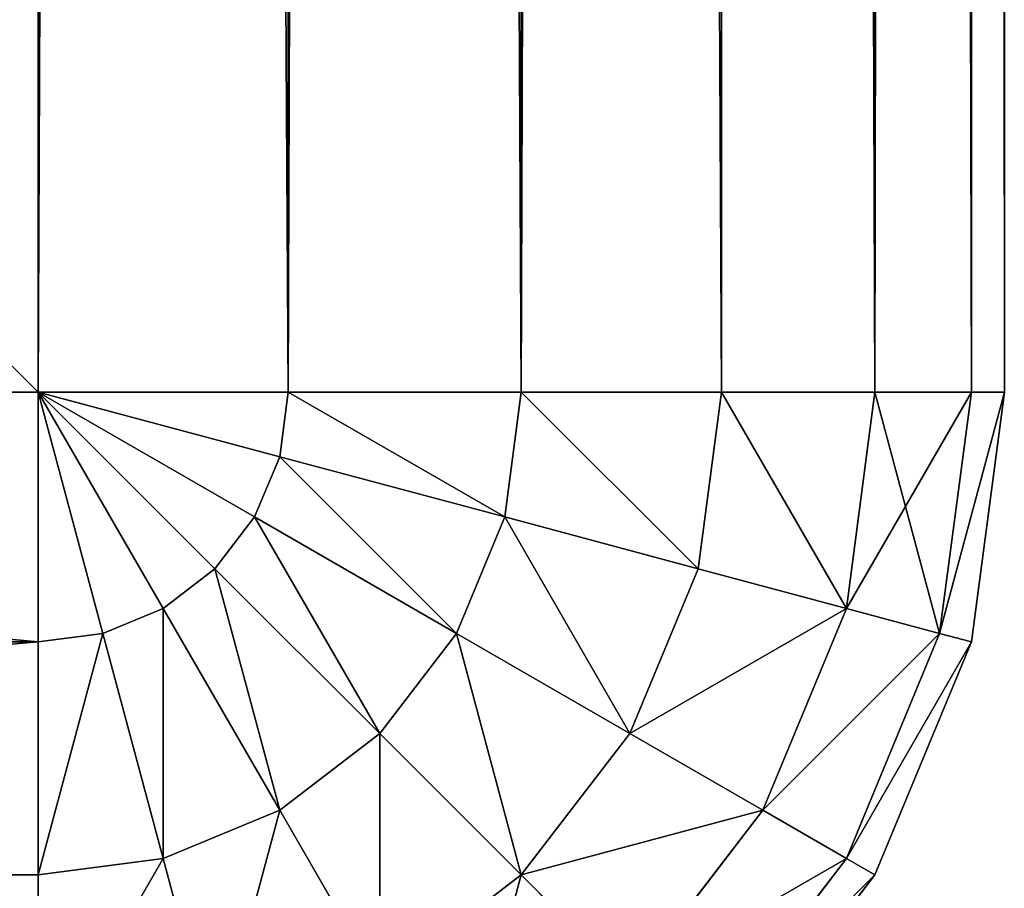
# Model space of a CAD drawing. Extents: x -5032 to 2401, y 394 to 5593.
# Drawn here: x 2190 to 2201, y 3428 to 3437 of the extents above; entities that cross this region are included whole.
import ezdxf

# ---------------------------------------------------------------- set-up
doc = ezdxf.new("R2010")
doc.units = 0
doc.header["$LTSCALE"] = 25.4
doc.layers.get('0').update_dxf_attribs({"color": 13, "linetype": 'CONTINUOUS'})

# ---------------------------------------------------------------- blocks, each defined once
blk = doc.blocks.new('GROUP_24')
at = {"color": 0}
for p, q in [((-397.071, 667.071, 350), (-398.66, 665, 350)), ((-397.071, 667.071, 350), (-398.66, 665, 350)), ((-398.66, 665, -70), (-397.071, 667.071, -70)), ((-398.66, 665, -70), (-397.071, 667.071, -70)), ((-390, 667.071, 357.071), (-390, 665, 358.66)), ((-390, 667.071, -77.071), (-390, 665, -78.66)), ((-390, 667.071, -77.071), (-390, 665, -78.66)), ((-390, 667.071, 357.071), (-390, 665, 358.66)), ((-398.365, 664.83, 352.588), (-396.83, 666.83, 352.588)), ((-398.365, 664.83, 352.588), (-396.83, 666.83, 352.588)), ((-398.365, 664.83, -72.588), (-396.83, 666.83, -72.588)), ((-398.365, 664.83, -72.588), (-396.83, 666.83, -72.588)), ((-391.83, 666.83, 357.071), (-391.294, 664.83, 358.66)), ((-391.83, 666.83, -77.071), (-391.294, 664.83, -78.66)), ((-391.83, 666.83, -77.071), (-391.294, 664.83, -78.66)), ((-391.83, 666.83, 357.071), (-391.294, 664.83, 358.66)), ((-397.5, 664.33, 355), (-396.124, 666.124, 355)), ((-397.5, 664.33, 355), (-396.124, 666.124, 355)), ((-397.5, 664.33, -75), (-396.124, 666.124, -75)), ((-397.5, 664.33, -75), (-396.124, 666.124, -75)), ((-396.124, 666.124, 355), (-395, 665, 357.071)), ((-396.124, 666.124, 355), (-395, 665, 357.071)), ((-396.124, 666.124, -75), (-395, 665, -77.071)), ((-396.124, 666.124, -75), (-395, 665, -77.071)), ((-395, 665, -77.071), (-393.536, 666.124, -77.071)), ((-395, 665, 357.071), (-393.536, 666.124, 357.071)), ((-395, 665, 357.071), (-393.536, 666.124, 357.071)), ((-395, 665, -77.071), (-393.536, 666.124, -77.071)), ((-393.536, 666.124, -77.071), (-392.5, 664.33, -78.66)), ((-393.536, 666.124, -77.071), (-392.5, 664.33, -78.66)), ((-393.536, 666.124, 357.071), (-392.5, 664.33, 358.66)), ((-393.536, 666.124, 357.071), (-392.5, 664.33, 358.66)), ((-398.66, 665, 350), (-399.659, 662.588, 350)), ((-398.66, 665, 350), (-399.659, 662.588, 350)), ((-399.659, 662.588, -70), (-398.66, 665, -70)), ((-399.659, 662.588, -70), (-398.66, 665, -70)), ((-398.66, 665, 350), (-398.365, 664.83, 352.588)), ((-398.66, 665, 350), (-398.365, 664.83, 352.588)), ((-398.66, 665, -70), (-398.66, 665, 350)), ((-398.66, 665, -70), (-398.66, 665, 350)), ((-398.66, 665, -70), (-398.365, 664.83, -72.588)), ((-398.66, 665, -70), (-398.365, 664.83, -72.588)), ((-396.124, 663.536, 357.071), (-395, 665, 357.071)), ((-396.124, 663.536, -77.071), (-395, 665, -77.071)), ((-396.124, 663.536, 357.071), (-395, 665, 357.071)), ((-396.124, 663.536, -77.071), (-395, 665, -77.071)), ((-395, 665, -77.071), (-393.536, 663.536, -78.66)), ((-395, 665, -77.071), (-393.536, 663.536, -78.66)), ((-395, 665, 357.071), (-393.536, 663.536, 358.66)), ((-395, 665, 357.071), (-393.536, 663.536, 358.66)), ((-391.294, 664.83, 358.66), (-390, 665, 358.66)), ((-391.294, 664.83, 358.66), (-390, 665, 358.66)), ((-391.294, 664.83, -78.66), (-390, 665, -78.66)), ((-391.294, 664.83, -78.66), (-390, 665, -78.66)), ((-390, 665, 358.66), (-390, 662.588, 359.659)), ((-390, 665, -78.66), (-390, 662.588, -79.659)), ((-390, 665, -78.66), (-390, 662.588, -79.659)), ((-390, 665, -78.66), (1190, 665, -78.66)), ((-390, 665, -78.66), (1190, 665, -78.66)), ((-390, 665, 358.66), (-362, 665, 358.66)), ((-390, 665, 358.66), (-362, 665, 358.66)), ((-390, 665, 358.66), (-390, 662.588, 359.659)), ((-399.33, 662.5, 352.588), (-398.365, 664.83, 352.588)), ((-399.33, 662.5, 352.588), (-398.365, 664.83, 352.588)), ((-399.33, 662.5, -72.588), (-398.365, 664.83, -72.588)), ((-399.33, 662.5, -72.588), (-398.365, 664.83, -72.588)), ((-398.365, 664.83, 352.588), (-397.5, 664.33, 355)), ((-398.365, 664.83, 352.588), (-397.5, 664.33, 355)), ((-398.365, 664.83, -72.588), (-397.5, 664.33, -75)), ((-398.365, 664.83, -72.588), (-397.5, 664.33, -75)), ((-392.5, 664.33, -78.66), (-391.294, 664.83, -78.66)), ((-392.5, 664.33, -78.66), (-391.294, 664.83, -78.66)), ((-392.5, 664.33, 358.66), (-391.294, 664.83, 358.66)), ((-392.5, 664.33, 358.66), (-391.294, 664.83, 358.66)), ((-391.294, 664.83, 358.66), (-390.67, 662.5, 359.659)), ((-391.294, 664.83, -78.66), (-390.67, 662.5, -79.659)), ((-391.294, 664.83, -78.66), (-390.67, 662.5, -79.659)), ((-391.294, 664.83, 358.66), (-390.67, 662.5, 359.659)), ((-398.365, 662.241, 355), (-397.5, 664.33, 355)), ((-398.365, 662.241, 355), (-397.5, 664.33, 355)), ((-398.365, 662.241, -75), (-397.5, 664.33, -75)), ((-398.365, 662.241, -75), (-397.5, 664.33, -75)), ((-397.5, 664.33, 355), (-396.124, 663.536, 357.071)), ((-397.5, 664.33, 355), (-396.124, 663.536, 357.071)), ((-397.5, 664.33, -75), (-396.124, 663.536, -77.071)), ((-397.5, 664.33, -75), (-396.124, 663.536, -77.071)), ((-393.536, 663.536, -78.66), (-392.5, 664.33, -78.66)), ((-393.536, 663.536, -78.66), (-392.5, 664.33, -78.66)), ((-393.536, 663.536, 358.66), (-392.5, 664.33, 358.66)), ((-393.536, 663.536, 358.66), (-392.5, 664.33, 358.66)), ((-392.5, 664.33, -78.66), (-391.294, 662.241, -79.659)), ((-392.5, 664.33, -78.66), (-391.294, 662.241, -79.659)), ((-392.5, 664.33, 358.66), (-391.294, 662.241, 359.659)), ((-392.5, 664.33, 358.66), (-391.294, 662.241, 359.659)), ((-396.83, 661.83, 357.071), (-396.124, 663.536, 357.071)), ((-396.83, 661.83, -77.071), (-396.124, 663.536, -77.071)), ((-396.83, 661.83, -77.071), (-396.124, 663.536, -77.071)), ((-396.83, 661.83, 357.071), (-396.124, 663.536, 357.071)), ((-396.124, 663.536, -77.071), (-394.33, 662.5, -78.66)), ((-396.124, 663.536, -77.071), (-394.33, 662.5, -78.66)), ((-396.124, 663.536, 357.071), (-394.33, 662.5, 358.66)), ((-396.124, 663.536, 357.071), (-394.33, 662.5, 358.66)), ((-394.33, 662.5, -78.66), (-393.536, 663.536, -78.66)), ((-394.33, 662.5, -78.66), (-393.536, 663.536, -78.66)), ((-394.33, 662.5, 358.66), (-393.536, 663.536, 358.66)), ((-394.33, 662.5, 358.66), (-393.536, 663.536, 358.66)), ((-393.536, 663.536, -78.66), (-391.83, 661.83, -79.659)), ((-393.536, 663.536, -78.66), (-391.83, 661.83, -79.659)), ((-393.536, 663.536, 358.66), (-391.83, 661.83, 359.659)), ((-393.536, 663.536, 358.66), (-391.83, 661.83, 359.659)), ((-399.659, 662.588, 350), (-400, 660, 350)), ((-399.659, 662.588, 350), (-400, 660, 350)), ((-400, 660, -70), (-399.659, 662.588, -70)), ((-400, 660, -70), (-399.659, 662.588, -70)), ((-399.659, 662.588, 350), (-399.33, 662.5, 352.588)), ((-399.659, 662.588, 350), (-399.33, 662.5, 352.588)), ((-399.659, 662.588, -70), (-399.659, 662.588, 350)), ((-399.659, 662.588, -70), (-399.659, 662.588, 350)), ((-399.659, 662.588, -70), (-399.33, 662.5, -72.588)), ((-399.659, 662.588, -70), (-399.33, 662.5, -72.588)), ((-390.67, 662.5, 359.659), (-390, 662.588, 359.659)), ((-390.67, 662.5, -79.659), (-390, 662.588, -79.659)), ((-390.67, 662.5, -79.659), (-390, 662.588, -79.659)), ((-390.67, 662.5, 359.659), (-390, 662.588, 359.659)), ((-390, 662.588, -79.659), (-390, 660, -80)), ((-390, 662.588, 359.659), (-390, 660, 360)), ((-390, 662.588, -79.659), (1190, 662.588, -79.659)), ((-390, 662.588, -79.659), (-390, 660, -80)), ((-390, 662.588, -79.659), (1190, 662.588, -79.659)), ((-390, 662.588, 359.659), (-362, 662.588, 359.659)), ((-390, 662.588, 359.659), (-390, 660, 360)), ((-390, 662.588, 359.659), (-362, 662.588, 359.659)), ((-399.659, 660, 352.588), (-399.33, 662.5, 352.588)), ((-399.659, 660, 352.588), (-399.33, 662.5, 352.588)), ((-399.659, 660, -72.588), (-399.33, 662.5, -72.588)), ((-399.659, 660, -72.588), (-399.33, 662.5, -72.588)), ((-399.33, 662.5, 352.588), (-398.365, 662.241, 355)), ((-399.33, 662.5, 352.588), (-398.365, 662.241, 355)), ((-399.33, 662.5, -72.588), (-398.365, 662.241, -75)), ((-399.33, 662.5, -72.588), (-398.365, 662.241, -75)), ((-394.83, 661.294, -78.66), (-394.33, 662.5, -78.66)), ((-394.83, 661.294, -78.66), (-394.33, 662.5, -78.66)), ((-394.83, 661.294, 358.66), (-394.33, 662.5, 358.66)), ((-394.83, 661.294, 358.66), (-394.33, 662.5, 358.66)), ((-394.33, 662.5, -78.66), (-392.241, 661.294, -79.659)), ((-394.33, 662.5, -78.66), (-392.241, 661.294, -79.659)), ((-394.33, 662.5, 358.66), (-392.241, 661.294, 359.659)), ((-394.33, 662.5, 358.66), (-392.241, 661.294, 359.659)), ((-391.294, 662.241, -79.659), (-390.67, 662.5, -79.659)), ((-391.294, 662.241, -79.659), (-390.67, 662.5, -79.659)), ((-391.294, 662.241, 359.659), (-390.67, 662.5, 359.659)), ((-391.294, 662.241, 359.659), (-390.67, 662.5, 359.659)), ((-390.67, 662.5, -79.659), (-390, 660, -80)), ((-390.67, 662.5, -79.659), (-390, 660, -80)), ((-390.67, 662.5, 359.659), (-390, 660, 360)), ((-390.67, 662.5, 359.659), (-390, 660, 360)), ((-398.66, 660, 355), (-398.365, 662.241, 355)), ((-398.66, 660, 355), (-398.365, 662.241, 355)), ((-398.66, 660, -75), (-398.365, 662.241, -75)), ((-398.66, 660, -75), (-398.365, 662.241, -75)), ((-398.365, 662.241, 355), (-396.83, 661.83, 357.071)), ((-398.365, 662.241, 355), (-396.83, 661.83, 357.071)), ((-398.365, 662.241, -75), (-396.83, 661.83, -77.071)), ((-398.365, 662.241, -75), (-396.83, 661.83, -77.071)), ((-391.83, 661.83, -79.659), (-391.294, 662.241, -79.659)), ((-391.83, 661.83, -79.659), (-391.294, 662.241, -79.659)), ((-391.83, 661.83, 359.659), (-391.294, 662.241, 359.659)), ((-391.83, 661.83, 359.659), (-391.294, 662.241, 359.659)), ((-391.294, 662.241, -79.659), (-390, 660, -80)), ((-391.294, 662.241, -79.659), (-390, 660, -80)), ((-391.294, 662.241, 359.659), (-390, 660, 360)), ((-391.294, 662.241, 359.659), (-390, 660, 360)), ((-397.071, 660, 357.071), (-396.83, 661.83, 357.071)), ((-397.071, 660, -77.071), (-396.83, 661.83, -77.071)), ((-397.071, 660, -77.071), (-396.83, 661.83, -77.071)), ((-397.071, 660, 357.071), (-396.83, 661.83, 357.071)), ((-396.83, 661.83, -77.071), (-394.83, 661.294, -78.66)), ((-396.83, 661.83, -77.071), (-394.83, 661.294, -78.66)), ((-396.83, 661.83, 357.071), (-394.83, 661.294, 358.66)), ((-396.83, 661.83, 357.071), (-394.83, 661.294, 358.66)), ((-392.241, 661.294, -79.659), (-391.83, 661.83, -79.659)), ((-392.241, 661.294, -79.659), (-391.83, 661.83, -79.659)), ((-392.241, 661.294, 359.659), (-391.83, 661.83, 359.659)), ((-392.241, 661.294, 359.659), (-391.83, 661.83, 359.659)), ((-391.83, 661.83, -79.659), (-390, 660, -80)), ((-391.83, 661.83, -79.659), (-390, 660, -80)), ((-391.83, 661.83, 359.659), (-390, 660, 360)), ((-391.83, 661.83, 359.659), (-390, 660, 360)), ((-395, 660, -78.66), (-394.83, 661.294, -78.66)), ((-395, 660, -78.66), (-394.83, 661.294, -78.66)), ((-395, 660, 358.66), (-394.83, 661.294, 358.66)), ((-395, 660, 358.66), (-394.83, 661.294, 358.66)), ((-394.83, 661.294, -78.66), (-392.5, 660.67, -79.659)), ((-394.83, 661.294, -78.66), (-392.5, 660.67, -79.659)), ((-394.83, 661.294, 358.66), (-392.5, 660.67, 359.659)), ((-394.83, 661.294, 358.66), (-392.5, 660.67, 359.659)), ((-392.5, 660.67, -79.659), (-392.241, 661.294, -79.659)), ((-392.5, 660.67, -79.659), (-392.241, 661.294, -79.659)), ((-392.5, 660.67, 359.659), (-392.241, 661.294, 359.659)), ((-392.5, 660.67, 359.659), (-392.241, 661.294, 359.659)), ((-392.241, 661.294, -79.659), (-390, 660, -80)), ((-392.241, 661.294, -79.659), (-390, 660, -80)), ((-392.241, 661.294, 359.659), (-390, 660, 360)), ((-392.241, 661.294, 359.659), (-390, 660, 360)), ((-392.588, 660, -79.659), (-392.5, 660.67, -79.659)), ((-392.588, 660, -79.659), (-392.5, 660.67, -79.659)), ((-392.588, 660, 359.659), (-392.5, 660.67, 359.659)), ((-392.588, 660, 359.659), (-392.5, 660.67, 359.659)), ((-392.5, 660.67, -79.659), (-390, 660, -80)), ((-392.5, 660.67, -79.659), (-390, 660, -80)), ((-392.5, 660.67, 359.659), (-390, 660, 360)), ((-392.5, 660.67, 359.659), (-390, 660, 360)), ((-400, 222.437, 350), (-400, 660, 350)), ((-400, 660, 350), (-400, 660, -70)), ((-400, 660, -70), (-400, 10, -70)), ((-399.659, 660, 352.588), (-400, 660, 350)), ((-400, 660, 350), (-400, 660, -70)), ((-400, 660, -70), (-400, 10, -70)), ((-399.659, 660, -72.588), (-400, 660, -70)), ((-399.659, 660, 352.588), (-400, 660, 350)), ((-400, 222.437, 350), (-400, 660, 350)), ((-399.659, 660, -72.588), (-400, 660, -70)), ((-398.66, 660, 355), (-399.659, 660, 352.588)), ((-399.659, 660, -72.588), (-398.66, 660, -75)), ((-399.659, 10, -72.588), (-399.659, 660, -72.588)), ((-399.659, 660, -72.588), (-398.66, 660, -75)), ((-399.659, 10, -72.588), (-399.659, 660, -72.588)), ((-398.66, 660, 355), (-399.659, 660, 352.588)), ((-399.659, 660, 352.588), (-399.659, 224.407, 352.588)), ((-399.659, 660, 352.588), (-399.659, 224.407, 352.588)), ((-397.071, 660, 357.071), (-398.66, 660, 355)), ((-398.66, 660, -75), (-397.071, 660, -77.071)), ((-398.66, 10, -75), (-398.66, 660, -75)), ((-398.66, 660, -75), (-397.071, 660, -77.071)), ((-398.66, 10, -75), (-398.66, 660, -75)), ((-398.66, 660, 355), (-398.66, 226.243, 355)), ((-397.071, 660, 357.071), (-398.66, 660, 355)), ((-398.66, 660, 355), (-398.66, 226.243, 355)), ((-397.071, 660, -77.071), (-395, 660, -78.66)), ((-395, 660, 358.66), (-397.071, 660, 357.071)), ((-397.071, 10, -77.071), (-397.071, 660, -77.071)), ((-397.071, 10, -77.071), (-397.071, 660, -77.071)), ((-397.071, 660, -77.071), (-395, 660, -78.66)), ((-395, 660, 358.66), (-397.071, 660, 357.071)), ((-397.071, 660, 357.071), (-397.071, 227.82, 357.071)), ((-397.071, 660, 357.071), (-397.071, 227.82, 357.071)), ((-395, 660, -78.66), (-392.588, 660, -79.659)), ((-392.588, 660, 359.659), (-395, 660, 358.66)), ((-395, 10, -78.66), (-395, 660, -78.66)), ((-395, 10, -78.66), (-395, 660, -78.66)), ((-395, 660, -78.66), (-392.588, 660, -79.659)), ((-392.588, 660, 359.659), (-395, 660, 358.66)), ((-395, 660, 358.66), (-395, 229.03, 358.66)), ((-395, 660, 358.66), (-395, 229.03, 358.66)), ((-392.588, 660, -79.659), (-390, 660, -80)), ((-390, 660, 360), (-392.588, 660, 359.659)), ((-392.588, 10, -79.659), (-392.588, 660, -79.659)), ((-392.588, 660, -79.659), (-390, 660, -80)), ((-392.588, 10, -79.659), (-392.588, 660, -79.659)), ((-392.588, 660, 359.659), (-392.588, 229.791, 359.659)), ((-390, 660, 360), (-392.588, 660, 359.659)), ((-392.588, 660, 359.659), (-392.588, 229.791, 359.659)), ((-362, 660, 360), (-390, 660, 360)), ((-390, 230.05, 360), (-390, 660, 360)), ((1190, 660, -80), (-390, 660, -80)), ((-390, 660, -80), (-390, 10, -80)), ((-390, 660, -80), (-390, 10, -80)), ((1190, 660, -80), (-390, 660, -80)), ((-362, 660, 360), (-390, 660, 360)), ((-390, 230.05, 360), (-390, 660, 360))]:
    blk.add_line(p, q, dxfattribs=at)
mesh = blk.add_polyface(dxfattribs=at)
corners = [(-395, 665, 357.071), (-394.33, 667.5, 355), (-396.124, 666.124, 355), (-393.536, 666.124, 357.071)]
mesh.append_faces([[corners[k] for k in face] for face in [(0, 1, 2), (1, 0, 3)]], dxfattribs={"vtx0": -1, "color": 0})
mesh = blk.add_polyface(dxfattribs=at)
corners = [(-396.124, 666.124, -75), (-393.536, 666.124, -77.071), (-395, 665, -77.071), (-394.33, 667.5, -75)]
mesh.append_faces([[corners[k] for k in face] for face in [(0, 1, 2), (1, 0, 3)]], dxfattribs={"vtx0": -1, "color": 0})
mesh = blk.add_polyface(dxfattribs=at)
corners = [(-396.83, 666.83, 352.588), (-398.66, 665, 350), (-398.365, 664.83, 352.588), (-397.071, 667.071, 350)]
mesh.append_faces([[corners[k] for k in face] for face in [(0, 1, 2), (1, 0, 3)]], dxfattribs={"vtx0": -1, "color": 0})
mesh = blk.add_polyface(dxfattribs=at)
corners = [(-397.071, 667.071, 350), (-398.66, 665, -70), (-398.66, 665, 350), (-397.071, 667.071, -70)]
mesh.append_faces([[corners[k] for k in face] for face in [(0, 1, 2), (1, 0, 3)]], dxfattribs={"vtx0": -1, "color": 0})
mesh = blk.add_polyface(dxfattribs=at)
corners = [(-398.66, 665, -70), (-396.83, 666.83, -72.588), (-398.365, 664.83, -72.588), (-397.071, 667.071, -70)]
mesh.append_faces([[corners[k] for k in face] for face in [(0, 1, 2), (1, 0, 3)]], dxfattribs={"vtx0": -1, "color": 0})
mesh = blk.add_polyface(dxfattribs=at)
corners = [(-391.294, 664.83, 358.66), (-390, 667.071, 357.071), (-391.83, 666.83, 357.071), (-390, 665, 358.66)]
mesh.append_faces([[corners[k] for k in face] for face in [(0, 1, 2), (1, 0, 3)]], dxfattribs={"vtx0": -1, "color": 0})
mesh = blk.add_polyface(dxfattribs=at)
corners = [(-390, 667.071, -77.071), (-391.294, 664.83, -78.66), (-391.83, 666.83, -77.071), (-390, 665, -78.66)]
mesh.append_faces([[corners[k] for k in face] for face in [(0, 1, 2), (1, 0, 3)]], dxfattribs={"vtx0": -1, "color": 0})
mesh = blk.add_polyface(dxfattribs=at)
corners = [(-390, 667.071, -77.071), (1190, 665, -78.66), (-390, 665, -78.66), (1190, 667.071, -77.071)]
mesh.append_faces([[corners[k] for k in face] for face in [(0, 1, 2), (1, 0, 3)]], dxfattribs={"vtx0": -1, "color": 0})
mesh = blk.add_polyface(dxfattribs=at)
corners = [(-362, 665, 358.66), (-390, 667.071, 357.071), (-390, 665, 358.66), (-362, 667.071, 357.071)]
mesh.append_faces([[corners[k] for k in face] for face in [(0, 1, 2), (1, 0, 3)]], dxfattribs={"vtx0": -1, "color": 0})
mesh = blk.add_polyface(dxfattribs=at)
corners = [(-396.124, 666.124, 355), (-398.365, 664.83, 352.588), (-397.5, 664.33, 355), (-396.83, 666.83, 352.588)]
mesh.append_faces([[corners[k] for k in face] for face in [(0, 1, 2), (1, 0, 3)]], dxfattribs={"vtx0": -1, "color": 0})
mesh = blk.add_polyface(dxfattribs=at)
corners = [(-398.365, 664.83, -72.588), (-396.124, 666.124, -75), (-397.5, 664.33, -75), (-396.83, 666.83, -72.588)]
mesh.append_faces([[corners[k] for k in face] for face in [(0, 1, 2), (1, 0, 3)]], dxfattribs={"vtx0": -1, "color": 0})
mesh = blk.add_polyface(dxfattribs=at)
corners = [(-391.83, 666.83, -77.071), (-392.5, 664.33, -78.66), (-393.536, 666.124, -77.071), (-391.294, 664.83, -78.66)]
mesh.append_faces([[corners[k] for k in face] for face in [(0, 1, 2), (1, 0, 3)]], dxfattribs={"vtx0": -1, "color": 0})
mesh = blk.add_polyface(dxfattribs=at)
corners = [(-392.5, 664.33, 358.66), (-391.83, 666.83, 357.071), (-393.536, 666.124, 357.071), (-391.294, 664.83, 358.66)]
mesh.append_faces([[corners[k] for k in face] for face in [(0, 1, 2), (1, 0, 3)]], dxfattribs={"vtx0": -1, "color": 0})
mesh = blk.add_polyface(dxfattribs=at)
corners = [(-395, 665, 357.071), (-397.5, 664.33, 355), (-396.124, 663.536, 357.071), (-396.124, 666.124, 355)]
mesh.append_faces([[corners[k] for k in face] for face in [(0, 1, 2), (1, 0, 3)]], dxfattribs={"vtx0": -1, "color": 0})
mesh = blk.add_polyface(dxfattribs=at)
corners = [(-397.5, 664.33, -75), (-395, 665, -77.071), (-396.124, 663.536, -77.071), (-396.124, 666.124, -75)]
mesh.append_faces([[corners[k] for k in face] for face in [(0, 1, 2), (1, 0, 3)]], dxfattribs={"vtx0": -1, "color": 0})
mesh = blk.add_polyface(dxfattribs=at)
corners = [(-393.536, 666.124, -77.071), (-393.536, 663.536, -78.66), (-395, 665, -77.071), (-392.5, 664.33, -78.66)]
mesh.append_faces([[corners[k] for k in face] for face in [(0, 1, 2), (1, 0, 3)]], dxfattribs={"vtx0": -1, "color": 0})
mesh = blk.add_polyface(dxfattribs=at)
corners = [(-393.536, 663.536, 358.66), (-393.536, 666.124, 357.071), (-395, 665, 357.071), (-392.5, 664.33, 358.66)]
mesh.append_faces([[corners[k] for k in face] for face in [(0, 1, 2), (1, 0, 3)]], dxfattribs={"vtx0": -1, "color": 0})
mesh = blk.add_polyface(dxfattribs=at)
corners = [(-398.365, 664.83, 352.588), (-399.659, 662.588, 350), (-399.33, 662.5, 352.588), (-398.66, 665, 350)]
mesh.append_faces([[corners[k] for k in face] for face in [(0, 1, 2), (1, 0, 3)]], dxfattribs={"vtx0": -1, "color": 0})
mesh = blk.add_polyface(dxfattribs=at)
corners = [(-398.66, 665, 350), (-399.659, 662.588, -70), (-399.659, 662.588, 350), (-398.66, 665, -70)]
mesh.append_faces([[corners[k] for k in face] for face in [(0, 1, 2), (1, 0, 3)]], dxfattribs={"vtx0": -1, "color": 0})
mesh = blk.add_polyface(dxfattribs=at)
corners = [(-399.659, 662.588, -70), (-398.365, 664.83, -72.588), (-399.33, 662.5, -72.588), (-398.66, 665, -70)]
mesh.append_faces([[corners[k] for k in face] for face in [(0, 1, 2), (1, 0, 3)]], dxfattribs={"vtx0": -1, "color": 0})
mesh = blk.add_polyface(dxfattribs=at)
corners = [(-395, 665, -77.071), (-394.33, 662.5, -78.66), (-396.124, 663.536, -77.071), (-393.536, 663.536, -78.66)]
mesh.append_faces([[corners[k] for k in face] for face in [(0, 1, 2), (1, 0, 3)]], dxfattribs={"vtx0": -1, "color": 0})
mesh = blk.add_polyface(dxfattribs=at)
corners = [(-394.33, 662.5, 358.66), (-395, 665, 357.071), (-396.124, 663.536, 357.071), (-393.536, 663.536, 358.66)]
mesh.append_faces([[corners[k] for k in face] for face in [(0, 1, 2), (1, 0, 3)]], dxfattribs={"vtx0": -1, "color": 0})
mesh = blk.add_polyface(dxfattribs=at)
corners = [(-390.67, 662.5, 359.659), (-390, 665, 358.66), (-391.294, 664.83, 358.66), (-390, 662.588, 359.659)]
mesh.append_faces([[corners[k] for k in face] for face in [(0, 1, 2), (1, 0, 3)]], dxfattribs={"vtx0": -1, "color": 0})
mesh = blk.add_polyface(dxfattribs=at)
corners = [(-390, 665, -78.66), (-390.67, 662.5, -79.659), (-391.294, 664.83, -78.66), (-390, 662.588, -79.659)]
mesh.append_faces([[corners[k] for k in face] for face in [(0, 1, 2), (1, 0, 3)]], dxfattribs={"vtx0": -1, "color": 0})
mesh = blk.add_polyface(dxfattribs=at)
corners = [(1190, 665, -78.66), (-390, 662.588, -79.659), (-390, 665, -78.66), (1190, 662.588, -79.659)]
mesh.append_faces([[corners[k] for k in face] for face in [(0, 1, 2), (1, 0, 3)]], dxfattribs={"vtx0": -1, "color": 0})
mesh = blk.add_polyface(dxfattribs=at)
corners = [(-390, 662.588, 359.659), (-362, 665, 358.66), (-390, 665, 358.66), (-362, 662.588, 359.659)]
mesh.append_faces([[corners[k] for k in face] for face in [(0, 1, 2), (1, 0, 3)]], dxfattribs={"vtx0": -1, "color": 0})
mesh = blk.add_polyface(dxfattribs=at)
corners = [(-397.5, 664.33, 355), (-399.33, 662.5, 352.588), (-398.365, 662.241, 355), (-398.365, 664.83, 352.588)]
mesh.append_faces([[corners[k] for k in face] for face in [(0, 1, 2), (1, 0, 3)]], dxfattribs={"vtx0": -1, "color": 0})
mesh = blk.add_polyface(dxfattribs=at)
corners = [(-399.33, 662.5, -72.588), (-397.5, 664.33, -75), (-398.365, 662.241, -75), (-398.365, 664.83, -72.588)]
mesh.append_faces([[corners[k] for k in face] for face in [(0, 1, 2), (1, 0, 3)]], dxfattribs={"vtx0": -1, "color": 0})
mesh = blk.add_polyface(dxfattribs=at)
corners = [(-391.294, 664.83, -78.66), (-391.294, 662.241, -79.659), (-392.5, 664.33, -78.66), (-390.67, 662.5, -79.659)]
mesh.append_faces([[corners[k] for k in face] for face in [(0, 1, 2), (1, 0, 3)]], dxfattribs={"vtx0": -1, "color": 0})
mesh = blk.add_polyface(dxfattribs=at)
corners = [(-391.294, 662.241, 359.659), (-391.294, 664.83, 358.66), (-392.5, 664.33, 358.66), (-390.67, 662.5, 359.659)]
mesh.append_faces([[corners[k] for k in face] for face in [(0, 1, 2), (1, 0, 3)]], dxfattribs={"vtx0": -1, "color": 0})
mesh = blk.add_polyface(dxfattribs=at)
corners = [(-396.124, 663.536, 357.071), (-398.365, 662.241, 355), (-396.83, 661.83, 357.071), (-397.5, 664.33, 355)]
mesh.append_faces([[corners[k] for k in face] for face in [(0, 1, 2), (1, 0, 3)]], dxfattribs={"vtx0": -1, "color": 0})
mesh = blk.add_polyface(dxfattribs=at)
corners = [(-398.365, 662.241, -75), (-396.124, 663.536, -77.071), (-396.83, 661.83, -77.071), (-397.5, 664.33, -75)]
mesh.append_faces([[corners[k] for k in face] for face in [(0, 1, 2), (1, 0, 3)]], dxfattribs={"vtx0": -1, "color": 0})
mesh = blk.add_polyface(dxfattribs=at)
corners = [(-392.5, 664.33, -78.66), (-391.83, 661.83, -79.659), (-393.536, 663.536, -78.66), (-391.294, 662.241, -79.659)]
mesh.append_faces([[corners[k] for k in face] for face in [(0, 1, 2), (1, 0, 3)]], dxfattribs={"vtx0": -1, "color": 0})
mesh = blk.add_polyface(dxfattribs=at)
corners = [(-391.83, 661.83, 359.659), (-392.5, 664.33, 358.66), (-393.536, 663.536, 358.66), (-391.294, 662.241, 359.659)]
mesh.append_faces([[corners[k] for k in face] for face in [(0, 1, 2), (1, 0, 3)]], dxfattribs={"vtx0": -1, "color": 0})
mesh = blk.add_polyface(dxfattribs=at)
corners = [(-396.124, 663.536, -77.071), (-394.83, 661.294, -78.66), (-396.83, 661.83, -77.071), (-394.33, 662.5, -78.66)]
mesh.append_faces([[corners[k] for k in face] for face in [(0, 1, 2), (1, 0, 3)]], dxfattribs={"vtx0": -1, "color": 0})
mesh = blk.add_polyface(dxfattribs=at)
corners = [(-394.83, 661.294, 358.66), (-396.124, 663.536, 357.071), (-396.83, 661.83, 357.071), (-394.33, 662.5, 358.66)]
mesh.append_faces([[corners[k] for k in face] for face in [(0, 1, 2), (1, 0, 3)]], dxfattribs={"vtx0": -1, "color": 0})
mesh = blk.add_polyface(dxfattribs=at)
corners = [(-393.536, 663.536, -78.66), (-392.241, 661.294, -79.659), (-394.33, 662.5, -78.66), (-391.83, 661.83, -79.659)]
mesh.append_faces([[corners[k] for k in face] for face in [(0, 1, 2), (1, 0, 3)]], dxfattribs={"vtx0": -1, "color": 0})
mesh = blk.add_polyface(dxfattribs=at)
corners = [(-392.241, 661.294, 359.659), (-393.536, 663.536, 358.66), (-394.33, 662.5, 358.66), (-391.83, 661.83, 359.659)]
mesh.append_faces([[corners[k] for k in face] for face in [(0, 1, 2), (1, 0, 3)]], dxfattribs={"vtx0": -1, "color": 0})
mesh = blk.add_polyface(dxfattribs=at)
corners = [(-399.33, 662.5, 352.588), (-400, 660, 350), (-399.659, 660, 352.588), (-399.659, 662.588, 350)]
mesh.append_faces([[corners[k] for k in face] for face in [(0, 1, 2), (1, 0, 3)]], dxfattribs={"vtx0": -1, "color": 0})
mesh = blk.add_polyface(dxfattribs=at)
corners = [(-399.659, 662.588, 350), (-400, 660, -70), (-400, 660, 350), (-399.659, 662.588, -70)]
mesh.append_faces([[corners[k] for k in face] for face in [(0, 1, 2), (1, 0, 3)]], dxfattribs={"vtx0": -1, "color": 0})
mesh = blk.add_polyface(dxfattribs=at)
corners = [(-400, 660, -70), (-399.33, 662.5, -72.588), (-399.659, 660, -72.588), (-399.659, 662.588, -70)]
mesh.append_faces([[corners[k] for k in face] for face in [(0, 1, 2), (1, 0, 3)]], dxfattribs={"vtx0": -1, "color": 0})
mesh = blk.add_polyface(dxfattribs=at)
corners = [(-390, 662.588, -79.659), (-390, 660, -80), (-390.67, 662.5, -79.659)]
mesh.append_faces([[corners[k] for k in face] for face in [(0, 1, 2)]], dxfattribs={"color": 0})
mesh = blk.add_polyface(dxfattribs=at)
corners = [(-390, 662.588, 359.659), (-390.67, 662.5, 359.659), (-390, 660, 360)]
mesh.append_faces([[corners[k] for k in face] for face in [(0, 1, 2)]], dxfattribs={"color": 0})
mesh = blk.add_polyface(dxfattribs=at)
corners = [(-390, 662.588, -79.659), (1190, 660, -80), (-390, 660, -80), (1190, 662.588, -79.659)]
mesh.append_faces([[corners[k] for k in face] for face in [(0, 1, 2), (1, 0, 3)]], dxfattribs={"vtx0": -1, "color": 0})
mesh = blk.add_polyface(dxfattribs=at)
corners = [(-362, 660, 360), (-390, 662.588, 359.659), (-390, 660, 360), (-362, 662.588, 359.659)]
mesh.append_faces([[corners[k] for k in face] for face in [(0, 1, 2), (1, 0, 3)]], dxfattribs={"vtx0": -1, "color": 0})
mesh = blk.add_polyface(dxfattribs=at)
corners = [(-398.365, 662.241, 355), (-399.659, 660, 352.588), (-398.66, 660, 355), (-399.33, 662.5, 352.588)]
mesh.append_faces([[corners[k] for k in face] for face in [(0, 1, 2), (1, 0, 3)]], dxfattribs={"vtx0": -1, "color": 0})
mesh = blk.add_polyface(dxfattribs=at)
corners = [(-399.33, 662.5, -72.588), (-398.66, 660, -75), (-399.659, 660, -72.588), (-398.365, 662.241, -75)]
mesh.append_faces([[corners[k] for k in face] for face in [(0, 1, 2), (1, 0, 3)]], dxfattribs={"vtx0": -1, "color": 0})
mesh = blk.add_polyface(dxfattribs=at)
corners = [(-394.33, 662.5, -78.66), (-392.5, 660.67, -79.659), (-394.83, 661.294, -78.66), (-392.241, 661.294, -79.659)]
mesh.append_faces([[corners[k] for k in face] for face in [(0, 1, 2), (1, 0, 3)]], dxfattribs={"vtx0": -1, "color": 0})
mesh = blk.add_polyface(dxfattribs=at)
corners = [(-392.5, 660.67, 359.659), (-394.33, 662.5, 358.66), (-394.83, 661.294, 358.66), (-392.241, 661.294, 359.659)]
mesh.append_faces([[corners[k] for k in face] for face in [(0, 1, 2), (1, 0, 3)]], dxfattribs={"vtx0": -1, "color": 0})
mesh = blk.add_polyface(dxfattribs=at)
corners = [(-390, 660, -80), (-391.294, 662.241, -79.659), (-390.67, 662.5, -79.659)]
mesh.append_faces([[corners[k] for k in face] for face in [(0, 1, 2)]], dxfattribs={"color": 0})
mesh = blk.add_polyface(dxfattribs=at)
corners = [(-390, 660, 360), (-390.67, 662.5, 359.659), (-391.294, 662.241, 359.659)]
mesh.append_faces([[corners[k] for k in face] for face in [(0, 1, 2)]], dxfattribs={"color": 0})
mesh = blk.add_polyface(dxfattribs=at)
corners = [(-397.071, 660, 357.071), (-398.365, 662.241, 355), (-398.66, 660, 355), (-396.83, 661.83, 357.071)]
mesh.append_faces([[corners[k] for k in face] for face in [(0, 1, 2), (1, 0, 3)]], dxfattribs={"vtx0": -1, "color": 0})
mesh = blk.add_polyface(dxfattribs=at)
corners = [(-398.365, 662.241, -75), (-397.071, 660, -77.071), (-398.66, 660, -75), (-396.83, 661.83, -77.071)]
mesh.append_faces([[corners[k] for k in face] for face in [(0, 1, 2), (1, 0, 3)]], dxfattribs={"vtx0": -1, "color": 0})
mesh = blk.add_polyface(dxfattribs=at)
corners = [(-390, 660, -80), (-391.83, 661.83, -79.659), (-391.294, 662.241, -79.659)]
mesh.append_faces([[corners[k] for k in face] for face in [(0, 1, 2)]], dxfattribs={"color": 0})
mesh = blk.add_polyface(dxfattribs=at)
corners = [(-390, 660, 360), (-391.294, 662.241, 359.659), (-391.83, 661.83, 359.659)]
mesh.append_faces([[corners[k] for k in face] for face in [(0, 1, 2)]], dxfattribs={"color": 0})
mesh = blk.add_polyface(dxfattribs=at)
corners = [(-396.83, 661.83, -77.071), (-395, 660, -78.66), (-397.071, 660, -77.071), (-394.83, 661.294, -78.66)]
mesh.append_faces([[corners[k] for k in face] for face in [(0, 1, 2), (1, 0, 3)]], dxfattribs={"vtx0": -1, "color": 0})
mesh = blk.add_polyface(dxfattribs=at)
corners = [(-395, 660, 358.66), (-396.83, 661.83, 357.071), (-397.071, 660, 357.071), (-394.83, 661.294, 358.66)]
mesh.append_faces([[corners[k] for k in face] for face in [(0, 1, 2), (1, 0, 3)]], dxfattribs={"vtx0": -1, "color": 0})
mesh = blk.add_polyface(dxfattribs=at)
corners = [(-390, 660, -80), (-392.241, 661.294, -79.659), (-391.83, 661.83, -79.659)]
mesh.append_faces([[corners[k] for k in face] for face in [(0, 1, 2)]], dxfattribs={"color": 0})
mesh = blk.add_polyface(dxfattribs=at)
corners = [(-390, 660, 360), (-391.83, 661.83, 359.659), (-392.241, 661.294, 359.659)]
mesh.append_faces([[corners[k] for k in face] for face in [(0, 1, 2)]], dxfattribs={"color": 0})
mesh = blk.add_polyface(dxfattribs=at)
corners = [(-394.83, 661.294, -78.66), (-392.588, 660, -79.659), (-395, 660, -78.66), (-392.5, 660.67, -79.659)]
mesh.append_faces([[corners[k] for k in face] for face in [(0, 1, 2), (1, 0, 3)]], dxfattribs={"vtx0": -1, "color": 0})
mesh = blk.add_polyface(dxfattribs=at)
corners = [(-392.588, 660, 359.659), (-394.83, 661.294, 358.66), (-395, 660, 358.66), (-392.5, 660.67, 359.659)]
mesh.append_faces([[corners[k] for k in face] for face in [(0, 1, 2), (1, 0, 3)]], dxfattribs={"vtx0": -1, "color": 0})
mesh = blk.add_polyface(dxfattribs=at)
corners = [(-390, 660, -80), (-392.5, 660.67, -79.659), (-392.241, 661.294, -79.659)]
mesh.append_faces([[corners[k] for k in face] for face in [(0, 1, 2)]], dxfattribs={"color": 0})
mesh = blk.add_polyface(dxfattribs=at)
corners = [(-390, 660, 360), (-392.241, 661.294, 359.659), (-392.5, 660.67, 359.659)]
mesh.append_faces([[corners[k] for k in face] for face in [(0, 1, 2)]], dxfattribs={"color": 0})
mesh = blk.add_polyface(dxfattribs=at)
corners = [(-390, 660, -80), (-392.588, 660, -79.659), (-392.5, 660.67, -79.659)]
mesh.append_faces([[corners[k] for k in face] for face in [(0, 1, 2)]], dxfattribs={"color": 0})
mesh = blk.add_polyface(dxfattribs=at)
corners = [(-390, 660, 360), (-392.5, 660.67, 359.659), (-392.588, 660, 359.659)]
mesh.append_faces([[corners[k] for k in face] for face in [(0, 1, 2)]], dxfattribs={"color": 0})
mesh = blk.add_polyface(dxfattribs=at)
corners = [(-400, 51.18, 810), (-400, 10, -70), (-400, 10, 810), (-400, 222.437, 350), (-400, 660, -70), (-400, 95.437, 810), (-400, 660, 350)]
mesh.append_faces([[corners[k] for k in face] for face in [(0, 1, 2), (3, 0, 5), (4, 3, 6)]], dxfattribs={"vtx0": -1, "color": 0})
mesh.append_faces([[corners[k] for k in face] for face in [(1, 3, 4)]], dxfattribs={"vtx0": -1, "vtx1": -1, "color": 0})
mesh.append_faces([[corners[k] for k in face] for face in [(1, 0, 3)]], dxfattribs={"vtx0": -1, "vtx1": -1, "vtx2": -1, "color": 0})
mesh = blk.add_polyface(dxfattribs=at)
corners = [(-400, 660, -70), (-399.659, 10, -72.588), (-400, 10, -70), (-399.659, 660, -72.588)]
mesh.append_faces([[corners[k] for k in face] for face in [(0, 1, 2), (1, 0, 3)]], dxfattribs={"vtx0": -1, "color": 0})
mesh = blk.add_polyface(dxfattribs=at)
corners = [(-399.659, 224.407, 352.588), (-400, 660, 350), (-400, 222.437, 350), (-399.659, 660, 352.588)]
mesh.append_faces([[corners[k] for k in face] for face in [(0, 1, 2), (1, 0, 3)]], dxfattribs={"vtx0": -1, "color": 0})
mesh = blk.add_polyface(dxfattribs=at)
corners = [(-399.659, 10, -72.588), (-398.66, 660, -75), (-398.66, 10, -75), (-399.659, 660, -72.588)]
mesh.append_faces([[corners[k] for k in face] for face in [(0, 1, 2), (1, 0, 3)]], dxfattribs={"vtx0": -1, "color": 0})
mesh = blk.add_polyface(dxfattribs=at)
corners = [(-398.66, 226.243, 355), (-399.659, 660, 352.588), (-399.659, 224.407, 352.588), (-398.66, 660, 355)]
mesh.append_faces([[corners[k] for k in face] for face in [(0, 1, 2), (1, 0, 3)]], dxfattribs={"vtx0": -1, "color": 0})
mesh = blk.add_polyface(dxfattribs=at)
corners = [(-398.66, 660, -75), (-397.071, 10, -77.071), (-398.66, 10, -75), (-397.071, 660, -77.071)]
mesh.append_faces([[corners[k] for k in face] for face in [(0, 1, 2), (1, 0, 3)]], dxfattribs={"vtx0": -1, "color": 0})
mesh = blk.add_polyface(dxfattribs=at)
corners = [(-397.071, 227.82, 357.071), (-398.66, 660, 355), (-398.66, 226.243, 355), (-397.071, 660, 357.071)]
mesh.append_faces([[corners[k] for k in face] for face in [(0, 1, 2), (1, 0, 3)]], dxfattribs={"vtx0": -1, "color": 0})
mesh = blk.add_polyface(dxfattribs=at)
corners = [(-395, 660, -78.66), (-397.071, 10, -77.071), (-397.071, 660, -77.071), (-395, 10, -78.66)]
mesh.append_faces([[corners[k] for k in face] for face in [(0, 1, 2), (1, 0, 3)]], dxfattribs={"vtx0": -1, "color": 0})
mesh = blk.add_polyface(dxfattribs=at)
corners = [(-395, 229.03, 358.66), (-397.071, 660, 357.071), (-397.071, 227.82, 357.071), (-395, 660, 358.66)]
mesh.append_faces([[corners[k] for k in face] for face in [(0, 1, 2), (1, 0, 3)]], dxfattribs={"vtx0": -1, "color": 0})
mesh = blk.add_polyface(dxfattribs=at)
corners = [(-392.588, 660, -79.659), (-395, 10, -78.66), (-395, 660, -78.66), (-392.588, 10, -79.659)]
mesh.append_faces([[corners[k] for k in face] for face in [(0, 1, 2), (1, 0, 3)]], dxfattribs={"vtx0": -1, "color": 0})
mesh = blk.add_polyface(dxfattribs=at)
corners = [(-392.588, 229.791, 359.659), (-395, 660, 358.66), (-395, 229.03, 358.66), (-392.588, 660, 359.659)]
mesh.append_faces([[corners[k] for k in face] for face in [(0, 1, 2), (1, 0, 3)]], dxfattribs={"vtx0": -1, "color": 0})
mesh = blk.add_polyface(dxfattribs=at)
corners = [(-390, 660, -80), (-392.588, 10, -79.659), (-392.588, 660, -79.659), (-390, 10, -80)]
mesh.append_faces([[corners[k] for k in face] for face in [(0, 1, 2), (1, 0, 3)]], dxfattribs={"vtx0": -1, "color": 0})
mesh = blk.add_polyface(dxfattribs=at)
corners = [(-390, 230.05, 360), (-392.588, 660, 359.659), (-392.588, 229.791, 359.659), (-390, 660, 360)]
mesh.append_faces([[corners[k] for k in face] for face in [(0, 1, 2), (1, 0, 3)]], dxfattribs={"vtx0": -1, "color": 0})
mesh = blk.add_polyface(dxfattribs=at)
corners = [(-390, 230.05, 360), (-362, 660, 360), (-390, 660, 360), (-362, 230.05, 360)]
mesh.append_faces([[corners[k] for k in face] for face in [(0, 1, 2), (1, 0, 3)]], dxfattribs={"vtx0": -1, "color": 0})
at = {"color": 7}
mesh = blk.add_polyface(dxfattribs=at)
corners = [(1190, 660, -80), (-390, 10, -80), (-390, 660, -80), (1190, 10, -80)]
mesh.append_faces([[corners[k] for k in face] for face in [(0, 1, 2), (1, 0, 3)]], dxfattribs={"vtx0": -1, "color": 7})
blk = doc.blocks.new('GROUP_23')
at = {"color": 8}
blk.add_blockref('GROUP_24', (0, 449.66, 80), dxfattribs=at)
blk = doc.blocks.new('GROUP_5')
at = {"color": 0}
for p, q in [((100, 0), (100, 100)), ((100, 0, -20), (100, 100, -20)), ((100, 0), (100, 100)), ((100, 0, -20), (100, 100, -20)), ((0, 0), (100, 0)), ((0, 0, -20), (100, 0, -20)), ((0, 0), (100, 0)), ((0, 0, -20), (100, 0, -20)), ((100, 0), (100, 0, -20)), ((100, 0), (100, 0, -20))]:
    blk.add_line(p, q, dxfattribs=at)
mesh = blk.add_polyface(dxfattribs=at)
corners = [(100, 0), (0, 100), (0, 0), (100, 100)]
mesh.append_faces([[corners[k] for k in face] for face in [(0, 1, 2), (1, 0, 3)]], dxfattribs={"vtx0": -1, "color": 0})
mesh = blk.add_polyface(dxfattribs=at)
corners = [(100, 100, -20), (0, 0, -20), (0, 100, -20), (100, 0, -20)]
mesh.append_faces([[corners[k] for k in face] for face in [(0, 1, 2), (1, 0, 3)]], dxfattribs={"vtx0": -1, "color": 0})
mesh = blk.add_polyface(dxfattribs=at)
corners = [(100, 100, -20), (100, 0), (100, 0, -20), (100, 100)]
mesh.append_faces([[corners[k] for k in face] for face in [(0, 1, 2), (1, 0, 3)]], dxfattribs={"vtx0": -1, "color": 0})
mesh = blk.add_polyface(dxfattribs=at)
corners = [(100, 0), (0, 0, -20), (100, 0, -20), (0, 0)]
mesh.append_faces([[corners[k] for k in face] for face in [(0, 1, 2), (1, 0, 3)]], dxfattribs={"vtx0": -1, "color": 0})
blk = doc.blocks.new('GROUP_22')
at = {"color": 0, "rotation": 180.0000008537679}
blk.add_blockref('GROUP_23', (1200, 1119.66, 20), dxfattribs=at)
at = {"color": 250}
blk.add_blockref('GROUP_5', (1490, 10, 20), dxfattribs=at)

msp = doc.modelspace()

# ---------------------------------------------------------------- block references
at = {"color": 0}
msp.add_blockref('GROUP_22', (600.675, 3423.34), dxfattribs=at)

doc.saveas('drawing.dxf')
